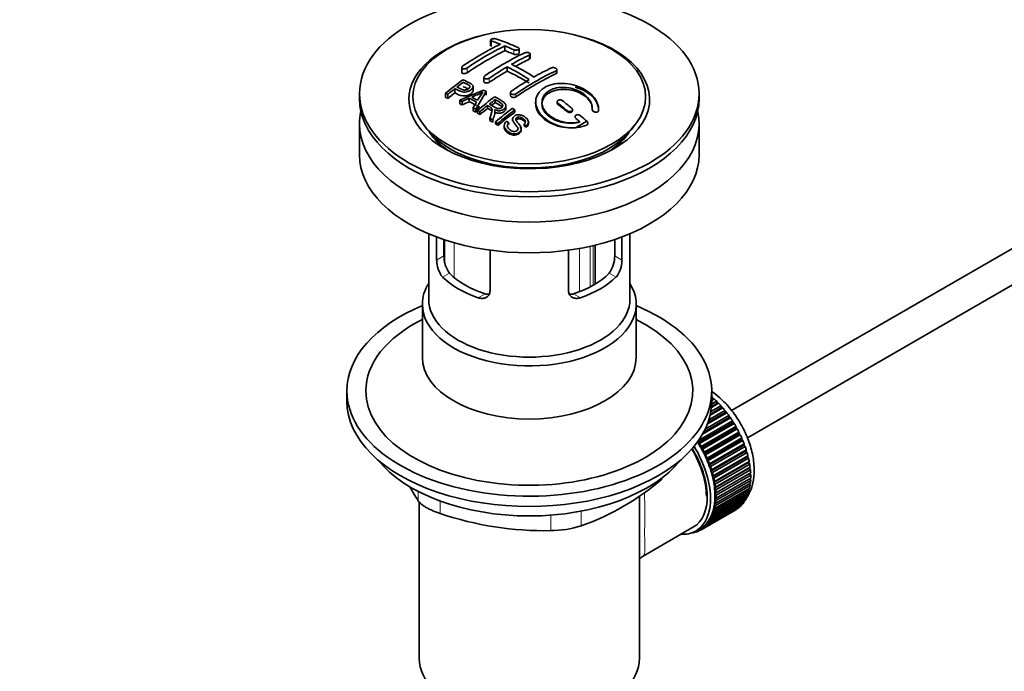
# Model space of a CAD drawing. Units: millimetres. Extents: x 0 to 2203, y 0 to 2671.
# Drawn here: x 313 to 470, y 256 to 359 of the extents above; entities that cross this region are included whole.
import ezdxf
from ezdxf import colors
from ezdxf.entities.mleader import LeaderData, LeaderLine
from ezdxf.math import Vec2, Vec3

# ---------------------------------------------------------------- set-up
doc = ezdxf.new("R2010")
doc.units = ezdxf.units.MM
doc.layers.add('DV7_Défaut', color=7, linetype='Continuous')
doc.layers.add('Défaut', color=7, linetype='Continuous')

# ---------------------------------------------------------------- blocks, each defined once
blk = doc.blocks.new('_DOT')
at = {"color": 0}
blk.add_line((0, 0), (-1, 0), dxfattribs=at)
at = {"color": 0, "const_width": 0.333}
blk.add_lwpolyline([(-0.1665, 0, 1), (0.1665, 0, 1)], format="xyb", close=True, dxfattribs=at)
blk = doc.blocks.new('SE6')
at = {"layer": 'DV7_Défaut', "color": 7, "linetype": 'Continuous', "lineweight": 35}
for p, q in [((388, 356.1), (388, 355.27)), ((390.26, 355.18), (390.26, 354.42)), ((392.53, 354.05), (392.53, 354.75)), ((394.3, 353.25), (394.3, 353.89)), ((523.87, 353.51), (426.32, 297.18)), ((383.4, 351.74), (383.4, 350.97)), ((390.62, 351.86), (390.62, 351.18)), ((398.54, 350.94), (398.54, 351.4)), ((386.94, 350.18), (386.94, 349.52)), ((428.82, 292.86), (526.37, 349.18)), ((367.15, 347.58), (367.15, 346.76)), ((380.84, 347.64), (380.84, 346.97)), ((382.31, 348.38), (382.31, 347.71)), ((383.09, 346.55), (386.88, 348.15)), ((385.22, 348.11), (385.22, 348.73)), ((387.27, 347.93), (385.65, 345.12)), ((387.27, 347.93), (387.27, 347.36)), ((391.18, 347.77), (391.18, 347.28)), ((421.15, 346.76), (421.15, 347.58)), ((381.2, 347.47), (381.2, 346.82)), ((383.09, 346.55), (383.09, 345.97)), ((384.6, 346.87), (383.47, 346.35)), ((383.47, 346.35), (383.47, 345.79)), ((384.6, 346.87), (384.6, 346.3)), ((385.24, 345.37), (385.75, 346.23)), ((388.74, 346.65), (388.74, 346.17)), ((395.16, 346.28), (395.16, 345.96)), ((398.6, 346.3), (398.6, 346.05)), ((385.24, 345.37), (385.24, 344.88)), ((385.65, 345.12), (385.65, 344.65)), ((385.94, 344.94), (385.94, 344.48)), ((386.3, 344.72), (386.3, 344.28)), ((387.52, 345.71), (387.52, 345.24)), ((388.69, 344.33), (388.69, 344.73)), ((390.44, 345.27), (390.44, 345.67)), ((391.85, 344.99), (391.85, 344.65)), ((401.02, 344.89), (401.02, 345.03)), ((404.16, 345.1), (404.16, 345.04)), ((405.16, 345.05), (405.16, 345.08)), ((405.16, 344.89), (405.16, 344.87)), ((387.9, 343.69), (387.9, 343.32)), ((388.35, 343.38), (388.35, 343.03)), ((388.76, 343.1), (388.76, 342.77)), ((390.52, 343.19), (390.89, 342.96)), ((390.89, 342.96), (390.89, 342.68)), ((391.5, 343.53), (391.5, 343.24)), ((394.01, 342.82), (394.01, 343.03)), ((401.43, 343.95), (401.43, 343.87)), ((367.15, 342.76), (367.15, 337.86)), ((377.26, 342.73), (377.95, 341.85)), ((389.12, 342.84), (389.12, 342.53)), ((390.15, 342.48), (390.15, 342.21)), ((392.87, 341.79), (392.87, 341.98)), ((393.32, 342.69), (393.32, 342.48)), ((393.69, 342.44), (393.32, 342.69)), ((393.69, 342.44), (393.69, 342.25)), ((410.36, 341.85), (411.04, 342.73)), ((421.15, 337.86), (421.15, 342.76)), ((378.15, 325.31), (378.15, 314.92)), ((379.42, 321.11), (379.42, 324.8)), ((380.58, 324.39), (380.58, 321.78)), ((407.73, 321.78), (407.73, 324.39)), ((408.88, 324.8), (408.88, 321.11)), ((410.15, 314.92), (410.15, 325.31)), ((387.91, 322.7), (387.91, 316.21)), ((400.4, 316.21), (400.4, 322.7)), ((404.61, 317.29), (404.61, 323.49)), ((377.15, 314.1), (377.15, 305.65)), ((411.15, 305.65), (411.15, 314.1)), ((365.15, 300.31), (365.15, 298.67)), ((423.15, 298.67), (423.15, 300.31)), ((423.15, 299.26), (423.24, 299.31)), ((423.24, 299.31), (423.35, 299)), ((424.91, 297.62), (422.9, 296.46)), ((424.69, 297.65), (422.94, 296.64)), ((423.01, 297.03), (424.62, 297.95)), ((424.25, 298.35), (423.1, 297.69)), ((424.03, 298.35), (423.12, 297.82)), ((423.14, 298.2), (423.94, 298.66)), ((423.56, 299.02), (423.15, 298.79)), ((423.35, 299), (423.15, 298.88)), ((423.35, 299), (423.56, 299.02)), ((423.94, 298.66), (424.03, 298.35)), ((424.03, 298.35), (424.25, 298.35)), ((424.62, 297.95), (424.69, 297.65)), ((424.69, 297.65), (424.91, 297.62)), ((426.15, 296.01), (421.71, 293.45)), ((425.91, 296.1), (421.88, 293.77)), ((422.1, 294.21), (425.88, 296.39)), ((425.55, 296.84), (422.47, 295.06)), ((425.32, 296.89), (422.56, 295.3)), ((422.7, 295.71), (425.26, 297.19)), ((425.26, 297.19), (425.32, 296.89)), ((425.32, 296.89), (425.55, 296.84)), ((425.88, 296.39), (425.91, 296.1)), ((425.91, 296.1), (426.15, 296.01)), ((426.47, 295.26), (420.95, 292.08)), ((421.06, 292.42), (426.46, 295.54)), ((426.71, 295.15), (421.19, 291.97)), ((426.98, 294.39), (421.47, 291.21)), ((421.48, 291.48), (427, 294.66)), ((426.46, 295.54), (426.47, 295.26)), ((426.47, 295.26), (426.71, 295.15)), ((427, 294.66), (426.98, 294.39)), ((426.98, 294.39), (427.22, 294.26)), ((427.22, 294.26), (421.71, 291.07)), ((427.45, 293.5), (421.94, 290.32)), ((421.97, 290.57), (427.49, 293.75)), ((427.69, 293.34), (422.18, 290.16)), ((422.41, 289.64), (427.93, 292.83)), ((427.49, 293.75), (427.45, 293.5)), ((427.45, 293.5), (427.69, 293.34)), ((427.93, 292.83), (427.87, 292.59)), ((420.95, 292.08), (420.95, 292.27)), ((421.19, 291.97), (420.95, 292.08)), ((421.47, 291.21), (421.48, 291.48)), ((421.71, 291.07), (421.47, 291.21)), ((427.87, 292.59), (422.36, 289.41)), ((428.11, 292.41), (422.6, 289.22)), ((428.24, 291.67), (422.72, 288.49)), ((422.8, 288.71), (428.32, 291.89)), ((428.47, 291.47), (422.96, 288.28)), ((427.87, 292.59), (428.11, 292.41)), ((428.32, 291.89), (428.24, 291.67)), ((428.24, 291.67), (428.47, 291.47)), ((421.94, 290.32), (421.97, 290.57)), ((422.18, 290.16), (421.94, 290.32)), ((422.36, 289.41), (422.41, 289.64)), ((428.55, 290.75), (423.03, 287.57)), ((423.13, 287.76), (428.65, 290.95)), ((428.78, 290.53), (423.26, 287.34)), ((428.8, 289.84), (423.29, 286.65)), ((423.4, 286.83), (428.92, 290.01)), ((428.65, 290.95), (428.55, 290.75)), ((428.55, 290.75), (428.78, 290.53)), ((428.92, 290.01), (428.8, 289.84)), ((428.8, 289.84), (429.02, 289.59)), ((422.6, 289.22), (422.36, 289.41)), ((422.72, 288.49), (422.8, 288.71)), ((422.96, 288.28), (422.72, 288.49)), ((428.99, 288.93), (423.48, 285.75)), ((429.02, 289.59), (423.5, 286.41)), ((423.61, 285.9), (429.12, 289.08)), ((429.2, 288.67), (423.68, 285.49)), ((423.75, 284.99), (429.27, 288.17)), ((429.12, 289.08), (428.99, 288.93)), ((428.99, 288.93), (429.2, 288.67)), ((429.27, 288.17), (429.12, 288.05)), ((423.03, 287.57), (423.13, 287.76)), ((423.26, 287.34), (423.03, 287.57)), ((423.29, 286.65), (423.4, 286.83)), ((423.5, 286.41), (423.29, 286.65)), ((429.12, 288.05), (423.6, 284.86)), ((429.18, 287.19), (423.67, 284)), ((429.31, 287.77), (423.8, 284.59)), ((423.83, 284.11), (429.35, 287.29)), ((429.36, 286.9), (423.85, 283.72)), ((429.12, 288.05), (429.31, 287.77)), ((429.35, 287.29), (429.18, 287.19)), ((429.18, 287.19), (429.36, 286.9)), ((423.48, 285.75), (423.61, 285.9)), ((423.68, 285.49), (423.48, 285.75)), ((423.6, 284.86), (423.75, 284.99)), ((429.27, 285.28), (423.75, 282.09)), ((423.8, 282.44), (429.31, 285.63)), ((429.35, 286.07), (423.83, 282.89)), ((423.85, 283.25), (429.36, 286.44)), ((429.14, 285.53), (429.27, 285.28)), ((429.2, 286.34), (429.35, 286.07)), ((411.65, 257.77), (411.65, 283.68)), ((423.26, 280.31), (428.78, 283.5)), ((428.92, 283.85), (423.4, 280.66)), ((423.5, 280.97), (429.02, 284.15)), ((423.8, 284.59), (423.6, 284.86)), ((429.12, 284.54), (423.61, 281.35)), ((423.67, 284), (423.83, 284.11)), ((423.85, 283.72), (423.67, 284)), ((423.68, 281.68), (429.2, 284.86)), ((428.59, 283.39), (428.65, 283.22)), ((428.84, 284.05), (428.92, 283.85)), ((429.03, 284.76), (429.12, 284.54)), ((376.65, 282.66), (376.65, 257.77)), ((422.18, 278.75), (427.69, 281.93)), ((427.93, 282.17), (422.41, 278.99)), ((422.6, 279.2), (428.11, 282.38)), ((428.32, 282.66), (422.8, 279.48)), ((422.96, 279.72), (428.47, 282.9)), ((428.65, 283.22), (423.13, 280.04)), ((423.6, 282.4), (423.8, 282.44)), ((423.75, 282.09), (423.6, 282.4)), ((423.67, 283.18), (423.85, 283.25)), ((423.83, 282.89), (423.67, 283.18)), ((427.48, 281.81), (427.49, 281.75)), ((427.91, 282.27), (427.93, 282.17)), ((428.28, 282.8), (428.32, 282.66)), ((427, 281.41), (421.48, 278.23)), ((421.71, 278.37), (427.22, 281.56)), ((427.49, 281.75), (421.97, 278.57)), ((423.13, 280.04), (423.03, 280.35)), ((423.03, 280.35), (423.26, 280.31)), ((423.4, 280.66), (423.29, 280.97)), ((423.29, 280.97), (423.5, 280.97)), ((423.48, 281.66), (423.68, 281.68)), ((423.61, 281.35), (423.48, 281.66)), ((427, 281.42), (427, 281.41)), ((412.23, 274.04), (420.26, 278.68)), ((421.97, 278.57), (421.94, 278.86)), ((421.94, 278.86), (422.18, 278.75)), ((422.41, 278.99), (422.36, 279.29)), ((422.36, 279.29), (422.6, 279.2)), ((422.8, 279.48), (422.72, 279.78)), ((422.72, 279.78), (422.96, 279.72)), ((420.02, 277.74), (420.03, 277.73)), ((420.57, 277.91), (420.37, 277.79)), ((420.37, 277.79), (420.38, 277.89)), ((420.51, 277.96), (420.63, 277.86)), ((420.64, 278.03), (421.34, 278.44)), ((420.95, 277.97), (420.95, 278.21)), ((421.16, 278.1), (420.95, 277.97)), ((420.98, 278.22), (421.19, 278.08)), ((421.48, 278.23), (421.47, 278.51)), ((421.47, 278.51), (421.71, 278.37))]:
    blk.add_line(p, q, dxfattribs=at)
at = {"layer": 'DV7_Défaut', "color": 7, "linetype": 'Continuous', "lineweight": 18}
for p, q in [((388.14, 355.96), (388.14, 355.14)), ((391.68, 354.57), (391.68, 353.86)), ((394.15, 353.72), (394.15, 353.08)), ((384.25, 351.67), (384.25, 350.92)), ((398.4, 351.22), (398.4, 350.76)), ((387.79, 350.05), (387.79, 349.4)), ((392.03, 347.55), (392.03, 347.09)), ((398.75, 346.04), (398.75, 345.81)), ((400.16, 344.88), (400.16, 344.73)), ((401.58, 343.66), (401.58, 343.6)), ((380.72, 320.65), (380.72, 324.34)), ((382.18, 323.89), (382.18, 318.36)), ((402.14, 316.1), (402.14, 322.97)), ((403.82, 323.31), (403.82, 316.84)), ((404.28, 317.09), (404.28, 323.41)), ((379.42, 321.11), (380.58, 321.78)), ((408.88, 321.11), (407.73, 321.78)), ((380.37, 318.39), (381.47, 319.03)), ((407.94, 318.39), (406.84, 319.03)), ((386.03, 315.13), (387.13, 315.76)), ((402.28, 315.13), (401.18, 315.76)), ((415.26, 286.27), (415.26, 286.48)), ((376.46, 282.85), (376.46, 284.34)), ((380, 282.8), (380, 280.81)), ((397.57, 278.09), (397.57, 280.56)), ((402.4, 281.19), (402.4, 278.84))]:
    blk.add_line(p, q, dxfattribs=at)
at = {"layer": 'DV7_Défaut', "color": 7, "linetype": 'Continuous', "lineweight": 35}
for centre, radius, start, end in [((410.45, 312.7), 47.59, 116.0468, 124.4297), ((376.07, 320.14), 37.8, 69.0986, 71.3762), ((376.31, 319.21), 39.15, 65.7571, 71.3192), ((411.03, 312.65), 47.32, 116.0238, 124.4547), ((412.48, 313.75), 44.6, 115.2659, 124.7166), ((374.93, 317.22), 40.94, 65.8458, 67.9973), ((412.29, 314.99), 42.77, 115.0954, 119.3574), ((375.06, 320.01), 36.13, 56.7608, 63.2392), ((416.28, 308.64), 50.26, 120.6963, 124.5246), ((374.38, 319.65), 36.07, 56.7554, 63.2446), ((417.43, 310.9), 44.59, 115.265, 124.7176), ((415.83, 312.95), 42.77, 115.0953, 119.3574), ((422.02, 298.11), 64.41, 126.6441, 129.7407), ((421.68, 298.88), 63.24, 127.0023, 128.1217), ((419.81, 306.59), 50.27, 120.6965, 124.5245), ((364.25, 310.39), 40.77, 65.4275, 65.9842), ((423.74, 296.27), 66.57, 128.4841, 129.7185), ((377.71, 366.12), 20.41, 290.9208, 296.3609), ((401.47, 337.38), 18.03, 144.5781, 149.4966), ((364.88, 308.29), 45.53, 60.5419, 61.1023), ((362.62, 307.07), 44.47, 62.0414, 62.5984), ((362.59, 306.15), 46.29, 59.9788, 61.6076), ((362.92, 306.45), 46.21, 60.1389, 61.4639), ((428.1, 294.24), 65.95, 126.7164, 129.7423), ((427.58, 295.17), 64.49, 127.0339, 128.0448), ((356.36, 292.8), 68.05, 49.9392, 51.4776), ((357.03, 293.17), 68.11, 49.9389, 51.4761), ((360.61, 303.47), 48.6, 58.9797, 59.5455), ((359.85, 302.22), 50.06, 58.0981, 58.5836), ((429.41, 292.84), 67.46, 128.394, 129.724), ((430.01, 293.48), 64.53, 126.6494, 129.7403), ((430.25, 293.38), 64.33, 126.6408, 129.7411), ((358.47, 298.27), 57.42, 54.4576, 54.9004), ((357.29, 298.29), 54.75, 55.4426, 56.0151), ((356.15, 296.64), 56.75, 54.4866, 54.9345), ((336.02, 459.13), 134.04, 299.2271, 300.1149), ((353.14, 289.04), 73, 47.7838, 48.4346), ((353.55, 289.12), 73.46, 47.3389, 48.4334), ((383.71, 321.08), 4.28, 179.5869, 218.8539), ((384.95, 321.68), 4.37, 178.6834, 217.2956), ((403.27, 321.71), 4.46, 323.0973, 0.9237), ((404.66, 321.06), 4.23, 320.8582, 0.7011), ((416.6, 307.64), 47.17, 208.5739, 211.7027), ((388.43, 317.87), 41.45, 289.6821, 310.3179), ((396.61, 330.07), 51.99, 251.3624, 271.0497), ((397.49, 294.54), 16.44, 270.2484, 287.3395)]:
    blk.add_arc(centre, radius, start, end, dxfattribs=at)
for centre, major_axis in [((394.15, 347.58), (-27, 0)), ((394.15, 347.09), (18.5, 0))]:
    blk.add_ellipse(centre, major_axis=major_axis, ratio=0.57735, dxfattribs=at)
for centre, major_axis, ratio, start_param, end_param in [((394.15, 346.69), (-19.14, 0), 0.57735, 5.093597, 6.283185), ((394.15, 346.69), (-19.14, 0), 0.57735, 0, 4.331181), ((387.44, 308.62), (27.12, 46.97), 0.57735, 0.711578, 0.868466), ((396.98, 306.38), (-27.46, 47.56), 0.57735, -0.648396, -0.61153), ((390.97, 306.58), (27.44, 47.52), 0.57735, 0.703304, 0.759969), ((390.97, 306.58), (27.44, 47.52), 0.57735, 0.79451, 0.867492), ((393.8, 304.54), (-27.53, 47.68), 0.57735, -0.79448, -0.703576), ((395.21, 304.13), (27.52, 47.67), 0.57735, 0.703549, 0.867247), ((389.03, 307.7), (27.29, 47.27), 0.57735, 0.960277, 0.98964), ((394.15, 346.76), (-27, 0), 0.57735, 0, 3.141593), ((386.32, 300.23), (-26.97, 46.71), 0.57735, -0.650657, -0.641096), ((394.14, 304.76), (42.76, 34.69), 0.739398, 1.223012, 1.24611), ((387.15, 300.7), (-27.08, 46.91), 0.57735, -0.748743, -0.718712), ((394.13, 304.76), (27.53, 47.68), 0.57735, 0.92445, 0.939137), ((394.15, 342.76), (-27, 0), 0.57735, 6.154504, 6.283185), ((394.15, 342.76), (-27, 0), 0.57735, 0, 3.270274), ((386.32, 300.23), (-26.97, 46.71), 0.57735, -0.710552, -0.700481), ((386.32, 300.23), (-26.97, 46.71), 0.57735, -0.767714, -0.756894), ((389.47, 305.88), (12.89, 53.29), 0.31556, 0.8095, 0.835358), ((386.32, 300.23), (-26.97, 46.71), 0.57735, -0.784835, -0.775367), ((394.13, 304.76), (27.53, 47.68), 0.57735, 0.956058, 0.98784), ((396.95, 303.13), (27.46, 47.56), 0.57735, 0.916918, 0.98837), ((393.45, 304.34), (-27.53, 47.68), 0.57735, -0.958831, -0.922058), ((386.32, 300.23), (-26.97, 46.71), 0.57735, -0.838528, -0.826661), ((393.45, 304.34), (-27.53, 47.68), 0.57735, -1.012086, -0.995842), ((394.15, 346.03), (17.75, 0), 0.57735, 3.562127, 5.862651), ((394.15, 344.93), (16.99, 0), 0.57735, 3.50238, 3.846932), ((386.32, 300.23), (-26.97, 46.71), 0.57735, -0.858725, -0.849208), ((388.38, 300.88), (-30.23, 45.16), 0.618311, -0.954413, -0.945255), ((394.15, 344.93), (16.99, 0), 0.57735, 5.577846, 5.922398), ((394.15, 337.86), (-27, 0), 0.57735, 0, 3.141593), ((394.15, 323.09), (-16, 0), 0.57735, 0.532718, 1.038078), ((394.15, 323.09), (-14.5, 0), 0.57735, 0.505912, 1.064885), ((394.15, 323.09), (14.5, 0), 0.57735, 5.218301, 5.777274), ((394.15, 323.09), (16, 0), 0.57735, 5.245107, 5.750467), ((394.15, 314.1), (-17, 0), 0.57735, 5.938484, 6.283185), ((394.15, 314.1), (-17, 0), 0.57735, 0, 3.486294), ((394.15, 314.92), (-16, 0), 0.57735, 0, 3.141593), ((394.15, 300.31), (-29, 0), 0.57735, 5.338758, 6.283185), ((394.15, 300.31), (-29, 0), 0.57735, 0, 4.08602), ((394.15, 300.31), (-26, 0), 0.57735, 5.425046, 6.283185), ((394.15, 300.31), (-26, 0), 0.57735, 0, 3.999732), ((394.15, 305.65), (17, 0), 0.57735, 3.141593, 6.283185), ((394.15, 298.67), (-29, 0), 0.57735, 0, 3.141593), ((421.24, 291.36), (-5.75, 9.96), 0.57735, -1.124288, -1.074827), ((421.24, 291.36), (-5.75, 9.96), 0.57735, -1.214048, -1.164587), ((421.24, 291.36), (-5.75, 9.96), 0.57735, -1.303808, -1.254346), ((421.24, 291.36), (-5.75, 9.96), 0.57735, -1.393567, -1.344106), ((421.24, 291.36), (-5.75, 9.96), 0.57735, -1.483327, -1.433866), ((421.24, 291.36), (-5.75, 9.96), 0.57735, 4.710098, 4.75956), ((421.24, 291.36), (5.75, -9.96), 0.57735, 1.478746, 1.528207), ((421.24, 291.36), (5.75, -9.96), 0.57735, 1.388986, 1.438447), ((415.01, 287.77), (5.62, -9.74), 0.57735, 0, 1.620064), ((415.72, 288.18), (-5.63, 9.74), 0.57735, 4.689949, 4.779709), ((415.72, 288.18), (-5.75, 9.96), 0.57735, 4.710098, 4.75956), ((415.72, 288.18), (5.63, -9.74), 0.57735, 1.458597, 1.548356), ((421.24, 291.36), (5.75, -9.96), 0.57735, 1.299226, 1.348688), ((421.24, 291.36), (5.75, -9.96), 0.57735, 1.209466, 1.258928), ((415.01, 287.77), (5.16, -8.93), 0.57735, 0.785398, 1.606081), ((415.01, 287.77), (5.25, -9.09), 0.57735, 0, 1.608881), ((415.72, 288.18), (5.75, -9.96), 0.57735, 1.478746, 1.528207), ((415.72, 288.18), (5.62, -9.74), 0.57735, 1.368837, 1.458597), ((415.72, 288.18), (5.75, -9.96), 0.57735, 1.388986, 1.438447), ((421.24, 291.36), (5.75, -9.96), 0.57735, 1.119707, 1.169168), ((394.15, 295.73), (26.5, 0), 0.57735, 3.572999, 5.851778), ((415.72, 288.18), (5.62, -9.74), 0.57735, 1.279077, 1.368837), ((415.72, 288.18), (5.75, -9.96), 0.57735, 1.299226, 1.348688), ((415.72, 288.18), (5.62, -9.74), 0.57735, 1.189317, 1.279077), ((415.72, 288.18), (5.75, -9.96), 0.57735, 1.209466, 1.258928), ((421.24, 291.36), (5.75, -9.96), 0.57735, 1.029947, 1.079408), ((421.24, 291.36), (5.75, -9.96), 0.57735, 0.940187, 0.989648), ((415.72, 288.18), (5.63, -9.74), 0.57735, 1.099557, 1.189317), ((415.72, 288.18), (5.75, -9.96), 0.57735, 1.119707, 1.169168), ((415.72, 288.18), (5.63, -9.74), 0.57735, 1.009798, 1.099557), ((421.24, 291.36), (5.75, -9.96), 0.57735, 0.850427, 0.899889), ((421.24, 291.36), (5.75, -9.96), 0.57735, 0.760668, 0.810129), ((415.72, 288.18), (5.63, -9.74), 0.57735, 0.920038, 1.009798), ((415.72, 288.18), (5.75, -9.96), 0.57735, 1.029947, 1.079408), ((415.72, 288.18), (5.75, -9.96), 0.57735, 0.940187, 0.989648), ((421.24, 291.36), (5.75, -9.96), 0.57735, 0.581148, 0.630609), ((421.24, 291.36), (5.75, -9.96), 0.57735, 0.670908, 0.720369), ((415.72, 288.18), (5.62, -9.74), 0.57735, 0.830278, 0.920038), ((415.72, 288.18), (5.62, -9.74), 0.57735, 0.740518, 0.830278), ((415.72, 288.18), (5.75, -9.96), 0.57735, 0.850427, 0.899889), ((415.72, 288.18), (5.75, -9.96), 0.57735, 0.760668, 0.810129), ((421.24, 291.36), (5.75, -9.96), 0.57735, 0.401628, 0.45109), ((421.24, 291.36), (5.75, -9.96), 0.57735, 0.491388, 0.540849), ((415.72, 288.18), (5.63, -9.74), 0.57735, 0.560999, 0.650758), ((415.72, 288.18), (5.62, -9.74), 0.57735, 0.650758, 0.740518), ((415.72, 288.18), (5.75, -9.96), 0.57735, 0.581148, 0.630609), ((415.72, 288.18), (5.75, -9.96), 0.57735, 0.670908, 0.720369), ((421.24, 291.36), (5.75, -9.96), 0.57735, 0.132349, 0.18181), ((421.24, 291.36), (5.75, -9.96), 0.57735, 0.222109, 0.27157), ((421.24, 291.36), (5.75, -9.96), 0.57735, 0.311869, 0.36133), ((415.72, 288.18), (5.62, -9.74), 0.57735, 0.291719, 0.381479), ((415.72, 288.18), (5.62, -9.74), 0.57735, 0.381479, 0.471239), ((415.72, 288.18), (5.75, -9.96), 0.57735, 0.401628, 0.45109), ((415.72, 288.18), (5.62, -9.74), 0.57735, 0.471239, 0.560999), ((415.72, 288.18), (5.75, -9.96), 0.57735, 0.491388, 0.540849), ((421.24, 291.36), (5.75, -9.96), 0.57735, 0.042589, 0.09205), ((415.72, 288.18), (5.63, -9.74), 0.57735, 0.02244, 0.1122), ((415.72, 288.18), (5.62, -9.74), 0.57735, 0.1122, 0.20196), ((415.72, 288.18), (5.75, -9.96), 0.57735, 0.132349, 0.18181), ((415.72, 288.18), (5.62, -9.74), 0.57735, 0.20196, 0.291719), ((415.72, 288.18), (5.75, -9.96), 0.57735, 0.222109, 0.27157), ((415.72, 288.18), (5.75, -9.96), 0.57735, 0.311869, 0.36133), ((415.01, 287.77), (5.62, -9.74), 0.57735, 5.915977, 6.283185), ((415.72, 288.18), (5.75, -9.96), 0.57735, -0.22669, -0.177229), ((415.72, 288.18), (5.75, -9.96), 0.57735, -0.13693, -0.087469), ((415.72, 288.18), (-5.75, 9.96), 0.57735, 3.094422, 3.143883), ((415.72, 288.18), (-5.63, 9.74), 0.57735, 3.141593, 3.164033), ((415.72, 288.18), (5.75, -9.96), 0.57735, 0.042589, 0.09205), ((394.15, 257.77), (-17.5, 0), 0.57735, 0, 3.141593)]:
    blk.add_ellipse(centre, major_axis=major_axis, ratio=ratio, start_param=start_param, end_param=end_param, dxfattribs=at)
at = {"layer": 'DV7_Défaut', "color": 7, "linetype": 'Continuous', "lineweight": 18}
for start_param, end_param in [(4.028203, 5.272582), (3.938075, 3.97227), (3.758625, 3.783987), (3.848215, 3.878615)]:
    blk.add_ellipse((421.38, 291.45), major_axis=(-5.63, 9.74), ratio=0.57735, start_param=start_param, end_param=end_param, dxfattribs=at)
at = {"layer": 'DV7_Défaut', "color": 7, "linetype": 'Continuous', "lineweight": 35}
for points, knots in [([(388.85, 356.3), (388.81, 356.31), (388.76, 356.32), (388.71, 356.33), (388.66, 356.33), (388.61, 356.34), (388.55, 356.34), (388.49, 356.33), (388.44, 356.33), (388.38, 356.32), (388.33, 356.31), (388.28, 356.3), (388.23, 356.28), (388.18, 356.27), (388.14, 356.25), (388.11, 356.23), (388.07, 356.21), (388.04, 356.19), (388.03, 356.17), (388.01, 356.15), (388, 356.12), (388, 356.1), (388, 356.08), (388, 356.05), (388.02, 356.03), (388.04, 356.01), (388.07, 355.99), (388.1, 355.98), (388.12, 355.97), (388.13, 355.97), (388.14, 355.96)], [0, 0, 0, 0, 0.108287, 0.108287, 0.108287, 0.216834, 0.216834, 0.216834, 0.323396, 0.323396, 0.323396, 0.427702, 0.427702, 0.427702, 0.531161, 0.531161, 0.531161, 0.635472, 0.635472, 0.635472, 0.741951, 0.741951, 0.741951, 0.85104, 0.85104, 0.85104, 0.962091, 0.962091, 0.962091, 1, 1, 1, 1]), ([(388.14, 355.14), (388.11, 355.16), (388.04, 355.18), (388, 355.23), (388, 355.26), (388, 355.27)], [0, 0, 0, 0, 0.389365, 0.828832, 1, 1, 1, 1]), ([(391.68, 354.57), (391.72, 354.56), (391.76, 354.54), (391.81, 354.53), (391.86, 354.52), (391.92, 354.51), (391.98, 354.51), (392.03, 354.51), (392.09, 354.51), (392.14, 354.52), (392.2, 354.52), (392.25, 354.54), (392.3, 354.55), (392.34, 354.56), (392.39, 354.58), (392.42, 354.6), (392.46, 354.62), (392.48, 354.64), (392.5, 354.67), (392.52, 354.69), (392.53, 354.72), (392.53, 354.75), (392.53, 354.77), (392.52, 354.8), (392.5, 354.82), (392.49, 354.85), (392.46, 354.87), (392.42, 354.89), (392.41, 354.9), (392.4, 354.9), (392.39, 354.91)], [0, 0, 0, 0, 0.1068, 0.1068, 0.1068, 0.213776, 0.213776, 0.213776, 0.320042, 0.320042, 0.320042, 0.425821, 0.425821, 0.425821, 0.531837, 0.531837, 0.531837, 0.638699, 0.638699, 0.638699, 0.746653, 0.746653, 0.746653, 0.855474, 0.855474, 0.855474, 0.964551, 0.964551, 0.964551, 1, 1, 1, 1]), ([(392.53, 354.04), (392.53, 354.03), (392.52, 353.99), (392.47, 353.92), (392.35, 353.86), (392.21, 353.82), (392.04, 353.8), (391.87, 353.81), (391.75, 353.83), (391.7, 353.85), (391.68, 353.86)], [0, 0, 0, 0, 0.085907, 0.231796, 0.37628, 0.518951, 0.660219, 0.801087, 0.942708, 1, 1, 1, 1]), ([(393.45, 354.08), (393.49, 354.1), (393.53, 354.11), (393.58, 354.12), (393.63, 354.13), (393.69, 354.14), (393.74, 354.14), (393.8, 354.14), (393.86, 354.14), (393.91, 354.13), (393.97, 354.13), (394.02, 354.12), (394.07, 354.1), (394.11, 354.08), (394.16, 354.07), (394.19, 354.04), (394.22, 354.02), (394.25, 354), (394.27, 353.97), (394.29, 353.95), (394.3, 353.92), (394.3, 353.89), (394.3, 353.86), (394.29, 353.84), (394.27, 353.81), (394.25, 353.78), (394.22, 353.76), (394.19, 353.74), (394.18, 353.73), (394.17, 353.73), (394.15, 353.72)], [0, 0, 0, 0, 0.107172, 0.107172, 0.107172, 0.214503, 0.214503, 0.214503, 0.321375, 0.321375, 0.321375, 0.427851, 0.427851, 0.427851, 0.534342, 0.534342, 0.534342, 0.641247, 0.641247, 0.641247, 0.748793, 0.748793, 0.748793, 0.856933, 0.856933, 0.856933, 0.965365, 0.965365, 0.965365, 1, 1, 1, 1]), ([(394.15, 353.08), (394.18, 353.09), (394.24, 353.12), (394.29, 353.18), (394.3, 353.23), (394.3, 353.24)], [0, 0, 0, 0, 0.2975546, 0.729332, 1, 1, 1, 1]), ([(383.55, 351.95), (383.51, 351.93), (383.47, 351.9), (383.45, 351.87), (383.43, 351.84), (383.41, 351.8), (383.4, 351.77), (383.4, 351.74), (383.4, 351.71), (383.41, 351.69), (383.42, 351.66), (383.44, 351.63), (383.47, 351.61), (383.5, 351.59), (383.54, 351.57), (383.58, 351.56), (383.62, 351.55), (383.67, 351.54), (383.73, 351.54), (383.78, 351.53), (383.84, 351.54), (383.89, 351.54), (383.95, 351.55), (384.01, 351.56), (384.06, 351.58), (384.12, 351.6), (384.17, 351.62), (384.21, 351.65), (384.23, 351.66), (384.24, 351.66), (384.25, 351.67)], [0, 0, 0, 0, 0.105081, 0.105081, 0.105081, 0.210323, 0.210323, 0.210323, 0.315132, 0.315132, 0.315132, 0.420406, 0.420406, 0.420406, 0.527062, 0.527062, 0.527062, 0.635446, 0.635446, 0.635446, 0.745175, 0.745175, 0.745175, 0.855256, 0.855256, 0.855256, 0.9645, 0.9645, 0.9645, 1, 1, 1, 1]), ([(384.25, 350.92), (384.25, 350.91), (384.2, 350.88), (384.1, 350.83), (383.93, 350.79), (383.76, 350.77), (383.61, 350.78), (383.48, 350.83), (383.41, 350.89), (383.4, 350.94), (383.4, 350.97)], [0, 0, 0, 0, 0.023177, 0.162619, 0.304272, 0.448703, 0.595314, 0.742508, 0.888359, 1, 1, 1, 1]), ([(397.69, 351.68), (397.73, 351.7), (397.78, 351.71), (397.83, 351.72), (397.88, 351.73), (397.93, 351.73), (397.99, 351.73), (398.04, 351.73), (398.1, 351.72), (398.16, 351.71), (398.21, 351.7), (398.27, 351.68), (398.31, 351.66), (398.36, 351.64), (398.4, 351.61), (398.44, 351.59), (398.47, 351.56), (398.5, 351.53), (398.52, 351.5), (398.53, 351.46), (398.54, 351.43), (398.54, 351.4), (398.54, 351.37), (398.53, 351.34), (398.51, 351.31), (398.49, 351.28), (398.47, 351.26), (398.43, 351.24), (398.42, 351.23), (398.41, 351.23), (398.4, 351.22)], [0, 0, 0, 0, 0.108078, 0.108078, 0.108078, 0.216265, 0.216265, 0.216265, 0.324682, 0.324682, 0.324682, 0.432987, 0.432987, 0.432987, 0.540792, 0.540792, 0.540792, 0.647933, 0.647933, 0.647933, 0.754537, 0.754537, 0.754537, 0.860961, 0.860961, 0.860961, 0.96763, 0.96763, 0.96763, 1, 1, 1, 1]), ([(398.4, 350.76), (398.41, 350.77), (398.46, 350.79), (398.52, 350.85), (398.54, 350.91), (398.54, 350.94), (398.54, 350.94)], [0, 0, 0, 0, 0.137741, 0.568909, 0.999199, 1, 1, 1, 1]), ([(383.58, 349.79), (383.97, 349.61), (384.38, 349.44), (384.96, 349.13), (385.14, 349.01), (385.26, 348.68), (385.18, 348.49), (384.85, 348.15), (384.62, 348.01), (384.09, 347.83), (383.8, 347.81), (383.31, 347.91), (383.11, 348.01), (382.71, 348.2), (382.51, 348.29), (382.31, 348.38)], [0, 0, 0, 0, 0.25, 0.25, 0.375, 0.375, 0.5, 0.5, 0.625, 0.625, 0.75, 0.75, 0.875, 0.875, 1, 1, 1, 1]), ([(382.64, 348.63), (382.89, 348.52), (383.14, 348.39), (383.4, 348.28), (383.49, 348.23), (383.6, 348.2), (383.71, 348.17), (383.77, 348.16), (383.84, 348.16), (383.91, 348.16), (383.98, 348.16), (384.05, 348.17), (384.12, 348.19), (384.18, 348.2), (384.24, 348.23), (384.3, 348.25), (384.38, 348.29), (384.45, 348.34), (384.52, 348.4), (384.57, 348.44), (384.62, 348.49), (384.65, 348.54), (384.68, 348.59), (384.7, 348.65), (384.7, 348.7), (384.71, 348.75), (384.69, 348.79), (384.67, 348.83), (384.65, 348.86), (384.61, 348.89), (384.58, 348.92), (384.41, 349.03), (384.2, 349.12), (384, 349.21), (383.87, 349.27), (383.74, 349.33), (383.62, 349.39)], [0, 0, 0, 0, 0.231109, 0.231109, 0.231109, 0.315599, 0.315599, 0.315599, 0.361452, 0.361452, 0.361452, 0.407997, 0.407997, 0.407997, 0.449279, 0.449279, 0.449279, 0.510802, 0.510802, 0.510802, 0.56375, 0.56375, 0.56375, 0.617294, 0.617294, 0.617294, 0.663481, 0.663481, 0.663481, 0.70395, 0.70395, 0.70395, 0.882069, 0.882069, 0.882069, 1, 1, 1, 1]), ([(387.79, 350.05), (387.75, 350.02), (387.7, 350), (387.65, 349.98), (387.6, 349.96), (387.55, 349.94), (387.49, 349.93), (387.43, 349.93), (387.38, 349.92), (387.32, 349.93), (387.27, 349.93), (387.21, 349.94), (387.17, 349.95), (387.12, 349.96), (387.08, 349.98), (387.04, 350.01), (387.01, 350.03), (386.98, 350.06), (386.96, 350.09), (386.94, 350.12), (386.93, 350.15), (386.94, 350.18), (386.94, 350.22), (386.95, 350.25), (386.97, 350.28), (386.98, 350.32), (387.01, 350.35), (387.05, 350.38), (387.06, 350.39), (387.07, 350.4), (387.08, 350.4)], [0, 0, 0, 0, 0.108073, 0.108073, 0.108073, 0.216254, 0.216254, 0.216254, 0.324666, 0.324666, 0.324666, 0.432968, 0.432968, 0.432968, 0.540774, 0.540774, 0.540774, 0.64792, 0.64792, 0.64792, 0.75453, 0.75453, 0.75453, 0.860958, 0.860958, 0.860958, 0.967629, 0.967629, 0.967629, 1, 1, 1, 1]), ([(386.94, 349.52), (386.94, 349.5), (386.94, 349.45), (386.99, 349.38), (387.1, 349.32), (387.25, 349.28), (387.41, 349.28), (387.58, 349.3), (387.71, 349.35), (387.77, 349.39), (387.79, 349.4)], [0, 0, 0, 0, 0.077073, 0.218637, 0.360661, 0.503628, 0.647619, 0.792269, 0.936915, 1, 1, 1, 1]), ([(405.16, 344.89), (405.22, 345.68), (404.88, 346.51), (403.57, 347.95), (402.61, 348.53), (400.43, 349.23), (399.23, 349.32), (397.13, 348.94), (396.24, 348.48), (395.19, 347.17), (395.04, 346.36), (395.51, 344.75), (396.11, 343.98), (397.86, 342.77), (398.96, 342.35), (401.25, 342.06), (402.38, 342.19), (403.28, 342.58)], [0, 0, 0, 0, 0.125, 0.125, 0.25, 0.25, 0.375, 0.375, 0.5, 0.5, 0.625, 0.625, 0.75, 0.75, 0.875, 0.875, 1, 1, 1, 1]), ([(382.31, 347.71), (382.71, 347.48), (383.17, 347.25), (383.96, 347.2), (384.32, 347.29), (384.66, 347.43), (384.95, 347.62), (385.16, 347.85), (385.22, 348.01), (385.22, 348.09)], [0, 0, 0, 0, 0.441041, 0.530512, 0.620362, 0.709099, 0.809241, 0.907481, 1, 1, 1, 1]), ([(383.62, 348.7), (383.89, 348.59), (384.13, 348.48), (384.41, 348.36), (384.44, 348.35)], [0, 0, 0, 0, 0.886811, 1, 1, 1, 1]), ([(392.03, 347.55), (391.99, 347.52), (391.95, 347.5), (391.9, 347.48), (391.84, 347.46), (391.79, 347.45), (391.73, 347.45), (391.68, 347.44), (391.62, 347.44), (391.57, 347.45), (391.51, 347.46), (391.46, 347.47), (391.41, 347.49), (391.37, 347.51), (391.32, 347.53), (391.29, 347.56), (391.25, 347.59), (391.23, 347.62), (391.21, 347.66), (391.19, 347.69), (391.18, 347.73), (391.18, 347.77), (391.18, 347.8), (391.19, 347.84), (391.21, 347.88), (391.22, 347.91), (391.25, 347.95), (391.29, 347.98), (391.3, 347.99), (391.31, 348), (391.32, 348.01)], [0, 0, 0, 0, 0.10717, 0.10717, 0.10717, 0.214497, 0.214497, 0.214497, 0.321369, 0.321369, 0.321369, 0.427848, 0.427848, 0.427848, 0.534344, 0.534344, 0.534344, 0.641255, 0.641255, 0.641255, 0.748804, 0.748804, 0.748804, 0.856943, 0.856943, 0.856943, 0.96537, 0.96537, 0.96537, 1, 1, 1, 1]), ([(402.19, 343.11), (401.42, 342.88), (400.51, 342.87), (398.75, 343.25), (397.94, 343.63), (396.7, 344.65), (396.3, 345.27), (396.09, 346.53), (396.28, 347.14), (397.21, 348.1), (397.94, 348.43), (399.61, 348.66), (400.54, 348.56), (402.22, 347.98), (402.96, 347.51), (403.95, 346.38), (404.21, 345.73), (404.16, 345.12)], [0, 0, 0, 0, 0.125, 0.125, 0.25, 0.25, 0.375, 0.375, 0.5, 0.5, 0.625, 0.625, 0.75, 0.75, 0.875, 0.875, 1, 1, 1, 1]), ([(404.16, 345.06), (404.15, 345.33), (404.13, 345.83), (403.63, 346.69), (402.73, 347.46), (401.52, 348.02), (400.16, 348.3), (398.96, 348.26), (397.9, 348.02), (397, 347.57), (396.33, 346.85), (396.09, 345.98), (396.29, 345.07), (396.93, 344.2), (397.95, 343.49), (399.22, 343.01), (400.59, 342.82), (401.62, 342.93), (402.09, 343.06), (402.19, 343.09)], [0, 0, 0, 0, 0.050874, 0.114552, 0.178922, 0.243635, 0.308188, 0.372149, 0.412048, 0.474543, 0.537036, 0.599641, 0.66279, 0.726672, 0.791171, 0.855893, 0.920329, 0.984087, 1, 1, 1, 1]), ([(401.44, 348.62), (401.59, 348.58), (402.08, 348.43), (403.04, 348.03), (404.16, 347.25), (404.99, 346.17), (405.18, 345.31), (405.16, 344.91), (405.16, 344.87)], [0, 0, 0, 0, 0.068588, 0.221389, 0.471181, 0.720981, 0.970298, 1, 1, 1, 1]), ([(387.83, 345.95), (388.12, 345.77), (388.4, 345.58), (388.7, 345.4), (388.78, 345.35), (388.87, 345.31), (388.97, 345.27), (389.04, 345.25), (389.11, 345.23), (389.18, 345.22), (389.24, 345.21), (389.3, 345.21), (389.36, 345.22), (389.43, 345.23), (389.49, 345.24), (389.54, 345.26), (389.61, 345.28), (389.66, 345.31), (389.72, 345.35), (389.77, 345.38), (389.81, 345.42), (389.85, 345.47), (389.89, 345.52), (389.91, 345.57), (389.92, 345.62), (389.93, 345.67), (389.93, 345.71), (389.91, 345.76), (389.9, 345.8), (389.88, 345.85), (389.84, 345.89), (389.79, 345.96), (389.7, 346.03), (389.61, 346.09), (389.32, 346.28), (389.03, 346.47), (388.74, 346.65)], [0, 0, 0, 0, 0.253281, 0.253281, 0.253281, 0.325224, 0.325224, 0.325224, 0.37194, 0.37194, 0.37194, 0.410177, 0.410177, 0.410177, 0.448282, 0.448282, 0.448282, 0.491287, 0.491287, 0.491287, 0.535371, 0.535371, 0.535371, 0.582029, 0.582029, 0.582029, 0.621941, 0.621941, 0.621941, 0.663591, 0.663591, 0.663591, 0.743208, 0.743208, 0.743208, 1, 1, 1, 1]), ([(388.68, 347.1), (389.11, 346.83), (389.56, 346.57), (389.98, 346.27), (390.09, 346.2), (390.19, 346.12), (390.28, 346.03), (390.34, 345.96), (390.39, 345.9), (390.42, 345.82), (390.44, 345.75), (390.45, 345.67), (390.44, 345.6), (390.42, 345.51), (390.39, 345.42), (390.33, 345.34), (390.28, 345.26), (390.2, 345.18), (390.11, 345.12), (390.02, 345.05), (389.92, 344.99), (389.8, 344.94), (389.69, 344.9), (389.57, 344.88), (389.45, 344.87), (389.34, 344.86), (389.23, 344.87), (389.13, 344.88), (388.98, 344.91), (388.84, 344.95), (388.71, 345.01), (388.67, 345.02), (388.64, 345.04), (388.6, 345.06)], [0, 0, 0, 0, 0.340399, 0.340399, 0.340399, 0.428735, 0.428735, 0.428735, 0.488921, 0.488921, 0.488921, 0.549857, 0.549857, 0.549857, 0.619166, 0.619166, 0.619166, 0.688802, 0.688802, 0.688802, 0.760928, 0.760928, 0.760928, 0.828185, 0.828185, 0.828185, 0.887967, 0.887967, 0.887967, 0.976276, 0.976276, 0.976276, 1, 1, 1, 1]), ([(388.74, 346.17), (389.07, 345.99), (389.41, 345.79), (389.75, 345.55), (389.8, 345.5)], [0, 0, 0, 0, 0.815058, 1, 1, 1, 1]), ([(391.18, 347.28), (391.18, 347.27), (391.18, 347.23), (391.21, 347.15), (391.31, 347.06), (391.45, 347), (391.61, 346.97), (391.78, 346.98), (391.93, 347.03), (392, 347.07), (392.03, 347.09)], [0, 0, 0, 0, 0.040622, 0.183797, 0.326497, 0.468743, 0.610752, 0.752847, 0.89531, 1, 1, 1, 1]), ([(401.47, 342.16), (401.37, 342.15), (400.79, 342.11), (399.53, 342.18), (397.91, 342.66), (396.52, 343.46), (395.54, 344.49), (395.18, 345.42), (395.16, 345.96), (395.17, 346.11)], [0, 0, 0, 0, 0.0276129, 0.2041901, 0.3827216, 0.5633385, 0.7452565, 0.927108, 1, 1, 1, 1]), ([(399.46, 346.46), (399.42, 346.49), (399.37, 346.52), (399.32, 346.54), (399.27, 346.56), (399.21, 346.58), (399.15, 346.59), (399.1, 346.6), (399.04, 346.6), (398.98, 346.6), (398.93, 346.59), (398.88, 346.58), (398.83, 346.57), (398.78, 346.55), (398.74, 346.53), (398.71, 346.5), (398.67, 346.48), (398.65, 346.44), (398.63, 346.41), (398.61, 346.38), (398.6, 346.34), (398.6, 346.3), (398.6, 346.26), (398.61, 346.22), (398.63, 346.18), (398.65, 346.15), (398.68, 346.11), (398.71, 346.07), (398.72, 346.06), (398.74, 346.05), (398.75, 346.04)], [0, 0, 0, 0, 0.109566, 0.109566, 0.109566, 0.219322, 0.219322, 0.219322, 0.328068, 0.328068, 0.328068, 0.434913, 0.434913, 0.434913, 0.540141, 0.540141, 0.540141, 0.64474, 0.64474, 0.64474, 0.749931, 0.749931, 0.749931, 0.856666, 0.856666, 0.856666, 0.965256, 0.965256, 0.965256, 1, 1, 1, 1]), ([(398.75, 345.81), (398.75, 345.81), (398.71, 345.84), (398.64, 345.91), (398.61, 346), (398.6, 346.04), (398.6, 346.05)], [0, 0, 0, 0, 0.021789, 0.450827, 0.880315, 1, 1, 1, 1]), ([(387.9, 343.69), (387.95, 343.88), (388.01, 344.07), (388.12, 344.45), (388.18, 344.64), (388.22, 344.88), (388.23, 344.93), (388.23, 345.02), (388.24, 345.07), (388.22, 345.16), (388.2, 345.2), (388.16, 345.26), (388.15, 345.28), (388.11, 345.32), (388.09, 345.34), (388.03, 345.39), (387.98, 345.42), (387.89, 345.47), (387.75, 345.56), (387.61, 345.65), (387.52, 345.71)], [0, 0, 0, 0, 0.25, 0.25, 0.5, 0.5, 0.5625, 0.5625, 0.625, 0.625, 0.6875, 0.6875, 0.71875, 0.71875, 0.75, 0.75, 0.8125, 0.8125, 0.875, 1, 1, 1, 1]), ([(387.52, 345.24), (387.72, 345.15), (387.9, 345.04), (388.08, 344.91), (388.11, 344.89)], [0, 0, 0, 0, 0.853945, 1, 1, 1, 1]), ([(388.6, 345.06), (388.64, 344.99), (388.66, 344.93), (388.69, 344.79), (388.69, 344.72), (388.68, 344.51), (388.64, 344.37), (388.52, 343.95), (388.43, 343.67), (388.35, 343.38)], [0, 0, 0, 0, 0.125, 0.125, 0.25, 0.25, 0.5, 0.5, 1, 1, 1, 1]), ([(388.6, 344.64), (388.77, 344.58), (389, 344.49), (389.41, 344.46), (389.74, 344.52), (390.03, 344.66), (390.27, 344.85), (390.41, 345.06), (390.44, 345.21), (390.44, 345.26)], [0, 0, 0, 0, 0.216431, 0.350044, 0.484063, 0.612736, 0.745079, 0.903669, 1, 1, 1, 1]), ([(400.16, 344.88), (400.2, 344.85), (400.25, 344.82), (400.3, 344.8), (400.35, 344.77), (400.41, 344.75), (400.47, 344.74), (400.53, 344.73), (400.58, 344.73), (400.64, 344.73), (400.69, 344.73), (400.75, 344.74), (400.79, 344.76), (400.84, 344.78), (400.88, 344.8), (400.91, 344.83), (400.95, 344.85), (400.97, 344.88), (400.99, 344.92), (401.01, 344.95), (401.02, 344.99), (401.02, 345.03), (401.02, 345.07), (401.01, 345.11), (400.99, 345.15), (400.97, 345.19), (400.94, 345.23), (400.91, 345.27), (400.9, 345.28), (400.88, 345.29), (400.87, 345.3)], [0, 0, 0, 0, 0.110628, 0.110628, 0.110628, 0.221474, 0.221474, 0.221474, 0.330848, 0.330848, 0.330848, 0.437474, 0.437474, 0.437474, 0.541773, 0.541773, 0.541773, 0.645168, 0.645168, 0.645168, 0.749384, 0.749384, 0.749384, 0.855769, 0.855769, 0.855769, 0.964804, 0.964804, 0.964804, 1, 1, 1, 1]), ([(401.02, 344.9), (401.02, 344.89), (401.02, 344.85), (400.99, 344.77), (400.9, 344.68), (400.77, 344.62), (400.61, 344.59), (400.44, 344.61), (400.28, 344.66), (400.21, 344.71), (400.16, 344.73)], [0, 0, 0, 0, 0.0215417, 0.1658035, 0.307911, 0.4483146, 0.5881952, 0.7289228, 0.8714957, 1, 1, 1, 1]), ([(404.16, 345.12), (404.15, 345.08), (404.16, 345.04), (404.18, 345), (404.19, 344.96), (404.22, 344.92), (404.25, 344.88), (404.28, 344.84), (404.32, 344.81), (404.37, 344.77), (404.42, 344.74), (404.47, 344.71), (404.52, 344.69), (404.58, 344.67), (404.64, 344.66), (404.7, 344.65), (404.76, 344.64), (404.81, 344.64), (404.87, 344.65), (404.92, 344.65), (404.97, 344.67), (405.01, 344.69), (405.05, 344.71), (405.08, 344.73), (405.1, 344.76), (405.13, 344.79), (405.14, 344.83), (405.15, 344.86), (405.15, 344.87), (405.15, 344.88), (405.16, 344.89)], [0, 0, 0, 0, 0.107125, 0.107125, 0.107125, 0.214239, 0.214239, 0.214239, 0.324344, 0.324344, 0.324344, 0.437388, 0.437388, 0.437388, 0.550922, 0.550922, 0.550922, 0.662114, 0.662114, 0.662114, 0.769225, 0.769225, 0.769225, 0.872527, 0.872527, 0.872527, 0.973974, 0.973974, 0.973974, 1, 1, 1, 1]), ([(405.16, 344.87), (405.15, 344.83), (405.14, 344.77), (405.06, 344.69), (404.93, 344.63), (404.78, 344.61), (404.61, 344.63), (404.45, 344.68), (404.3, 344.77), (404.2, 344.88), (404.16, 344.99), (404.16, 345.04), (404.16, 345.06)], [0, 0, 0, 0, 0.086745, 0.191268, 0.294676, 0.398674, 0.504677, 0.613289, 0.724028, 0.835438, 0.945692, 1, 1, 1, 1]), ([(393.32, 342.69), (393.45, 342.82), (393.54, 342.98), (393.5, 343.31), (393.37, 343.45), (393.07, 343.69), (392.91, 343.81), (392.49, 343.91), (392.24, 343.87), (392.04, 343.68), (392, 343.6), (392.01, 343.44), (392.05, 343.36), (392.19, 343.14), (392.3, 343), (392.64, 342.58), (392.89, 342.28), (392.85, 341.61), (392.52, 341.3), (391.68, 341.12), (391.22, 341.25), (390.56, 341.67), (390.28, 341.95), (390.08, 342.58), (390.22, 342.94), (390.52, 343.19)], [0, 0, 0, 0, 0.0625, 0.0625, 0.125, 0.125, 0.1875, 0.1875, 0.25, 0.25, 0.28125, 0.28125, 0.3125, 0.3125, 0.375, 0.375, 0.5, 0.5, 0.625, 0.625, 0.75, 0.75, 0.875, 0.875, 1, 1, 1, 1]), ([(390.89, 342.96), (390.75, 342.83), (390.65, 342.67), (390.64, 342.34), (390.73, 342.18), (390.96, 341.9), (391.11, 341.78), (391.46, 341.6), (391.68, 341.53), (392.11, 341.59), (392.3, 341.72), (392.39, 342.06), (392.29, 342.22), (391.99, 342.66), (391.72, 342.92), (391.5, 343.37), (391.48, 343.54), (391.58, 343.86), (391.72, 344), (392.07, 344.19), (392.29, 344.24), (392.72, 344.23), (392.93, 344.17), (393.48, 343.91), (393.78, 343.65), (394.08, 343.04), (393.99, 342.68), (393.69, 342.44)], [0, 0, 0, 0, 0.0625, 0.0625, 0.125, 0.125, 0.1875, 0.1875, 0.25, 0.25, 0.3125, 0.3125, 0.375, 0.375, 0.5, 0.5, 0.5625, 0.5625, 0.625, 0.625, 0.6875, 0.6875, 0.75, 0.75, 0.875, 0.875, 1, 1, 1, 1]), ([(392.05, 343.39), (392.07, 343.42), (392.12, 343.48), (392.24, 343.55), (392.41, 343.6), (392.61, 343.61), (392.87, 343.54), (393.14, 343.39), (393.33, 343.24), (393.41, 343.15)], [0, 0, 0, 0, 0.074928, 0.16756, 0.266861, 0.390718, 0.511933, 0.740306, 1, 1, 1, 1]), ([(393.69, 342.25), (393.79, 342.34), (393.95, 342.5), (394.02, 342.75), (394.01, 342.9), (394, 342.95)], [0, 0, 0, 0, 0.4142766, 0.8169871, 1, 1, 1, 1]), ([(402.28, 344.08), (402.24, 344.12), (402.2, 344.15), (402.14, 344.17), (402.09, 344.2), (402.03, 344.22), (401.98, 344.23), (401.92, 344.24), (401.86, 344.25), (401.8, 344.25), (401.75, 344.24), (401.7, 344.23), (401.65, 344.22), (401.61, 344.2), (401.56, 344.18), (401.53, 344.15), (401.5, 344.13), (401.47, 344.09), (401.46, 344.06), (401.44, 344.02), (401.43, 343.98), (401.43, 343.94), (401.43, 343.9), (401.44, 343.86), (401.46, 343.82), (401.48, 343.78), (401.51, 343.74), (401.54, 343.7), (401.55, 343.69), (401.56, 343.67), (401.58, 343.66)], [0, 0, 0, 0, 0.111933, 0.111933, 0.111933, 0.224119, 0.224119, 0.224119, 0.334253, 0.334253, 0.334253, 0.440597, 0.440597, 0.440597, 0.543765, 0.543765, 0.543765, 0.64572, 0.64572, 0.64572, 0.748785, 0.748785, 0.748785, 0.854767, 0.854767, 0.854767, 0.964342, 0.964342, 0.964342, 1, 1, 1, 1]), ([(403.28, 342.58), (403.4, 342.63), (403.47, 342.73), (403.47, 342.88), (403.46, 342.94), (403.41, 343.04), (403.37, 343.09), (403.33, 343.14)], [0, 0, 0, 0, 0.5, 0.5, 0.75, 0.75, 1, 1, 1, 1]), ([(390.16, 342.36), (390.16, 342.34), (390.14, 342.2), (390.17, 341.94), (390.47, 341.53), (390.91, 341.2), (391.44, 341.02), (391.86, 340.99), (392.24, 341.06), (392.55, 341.22), (392.78, 341.44), (392.89, 341.69), (392.87, 341.99), (392.76, 342.17), (392.69, 342.28)], [0, 0, 0, 0, 0.017396, 0.105071, 0.209641, 0.388215, 0.478293, 0.553424, 0.628733, 0.702193, 0.770074, 0.840508, 0.905259, 1, 1, 1, 1]), ([(387.91, 316.21), (387.91, 316.1), (387.89, 316), (387.84, 315.8), (387.8, 315.7), (387.65, 315.44), (387.5, 315.3), (387.14, 315.1), (386.94, 315.04), (386.61, 315.02), (386.49, 315.03), (386.26, 315.06), (386.14, 315.09), (386.03, 315.13)], [0, 0, 0, 0, 0.125, 0.125, 0.25, 0.25, 0.5, 0.5, 0.75, 0.75, 0.875, 0.875, 1, 1, 1, 1]), ([(387.13, 315.76), (387.25, 315.72), (387.36, 315.7), (387.58, 315.67), (387.67, 315.67), (387.77, 315.67)], [0, 0, 0, 0, 0.550068, 0.550068, 1, 1, 1, 1]), ([(402.28, 315.13), (402.16, 315.09), (402.05, 315.06), (401.82, 315.03), (401.7, 315.02), (401.48, 315.03), (401.37, 315.05), (401.17, 315.11), (401.07, 315.15), (400.9, 315.25), (400.81, 315.31), (400.67, 315.45), (400.61, 315.53), (400.45, 315.79), (400.4, 315.99), (400.4, 316.21)], [0, 0, 0, 0, 0.125, 0.125, 0.25, 0.25, 0.375, 0.375, 0.5, 0.5, 0.625, 0.625, 0.75, 0.75, 1, 1, 1, 1]), ([(400.55, 315.67), (400.64, 315.67), (400.73, 315.67), (400.94, 315.7), (401.06, 315.72), (401.18, 315.76)], [0, 0, 0, 0, 0.4406132, 0.4406132, 1, 1, 1, 1]), ([(428.54, 283.07), (428.84, 283.48), (429.4, 284.41), (429.88, 286.18), (429.97, 288.3), (429.62, 290.62), (428.84, 293.02), (427.67, 295.34), (426.19, 297.47), (424.66, 299.09), (423.59, 299.93), (423.16, 300.23)], [0, 0, 0, 0, 0.090745, 0.199848, 0.315637, 0.435788, 0.556461, 0.676747, 0.797102, 0.918149, 1, 1, 1, 1]), ([(376.46, 282.85), (376.58, 282.68), (376.74, 282.51), (377.07, 282.23), (377.19, 282.14), (377.46, 281.96), (377.6, 281.87), (377.91, 281.69), (378.08, 281.6), (378.43, 281.43), (378.61, 281.34), (379.17, 281.1), (379.58, 280.95), (380, 280.81)], [0, 0, 0, 0, 0.25, 0.25, 0.375, 0.375, 0.5, 0.5, 0.625, 0.625, 0.75, 0.75, 1, 1, 1, 1]), ([(411.61, 273.49), (411.64, 273.53), (411.79, 273.71), (412.03, 273.87), (412.26, 274.02)], [0, 0, 0, 0, 0.213691, 1, 1, 1, 1])]:
    blk.add_open_spline(points, degree=3, knots=knots, dxfattribs=at)
at = {"layer": 'DV7_Défaut', "color": 7, "linetype": 'Continuous', "lineweight": 18}
blk.add_open_spline([(412.44, 284.18), (412.49, 283.41), (412.51, 282.62), (412.52, 280.39), (412.49, 278.96), (412.49, 276.56), (412.52, 275.67), (412.51, 274.5), (412.45, 274.18), (412.24, 274.04), (412.23, 274.04), (412.23, 274.04)], degree=3, knots=[0, 0, 0, 0, 0.15135, 0.15135, 0.431849, 0.431849, 0.712347, 0.712347, 0.992846, 0.992846, 1, 1, 1, 1], dxfattribs=at)

msp = doc.modelspace()

# ---------------------------------------------------------------- block references
at = {"layer": 'Défaut'}
msp.add_blockref('SE6', (0, 0), dxfattribs=at)

# ---------------------------------------------------------------- leaders
at = {"layer": 'Défaut', "color": 7, "linetype": 'Continuous', "lineweight": 18}
ml = msp.add_multileader_mtext('Standard', dxfattribs=at)
ml.set_content('{\\pxsm0.9;\\fSolid Edge ISO|b1||i0||c0|p34;\\W1.;12/10/2016\\P}', color=256)
ml.set_leader_properties()
ml.set_arrow_properties(name='DOT')
ml.build(insert=Vec2(0, 0))
ml.multileader.update_dxf_attribs({"leader_type": 0, "dogleg_length": 0, "arrow_head_size": 12})
ctx = ml.context
ctx.base_point, ctx.char_height, ctx.arrow_head_size, ctx.landing_gap_size = Vec3(1535.23, 2663.4), 12, 12, 4.2
notes = []
notes.append((ctx, [(0, (0, 0, 0), (0, 0), (1, 0), 1, [])]))
ctx.mtext.insert = Vec3(1537.23, 2669.52)
ml = msp.add_multileader_mtext('Standard', dxfattribs=at)
ml.set_content('{\\pxsm0.9;\\fArial|b1||i0||c0|p34;\\W1.;207KA\\P}', color=256)
ml.set_leader_properties()
ml.set_arrow_properties(name='DOT')
ml.build(insert=Vec2(0, 0))
ml.multileader.update_dxf_attribs({"leader_type": 0, "dogleg_length": 0, "arrow_head_size": 12})
ctx = ml.context
ctx.base_point, ctx.char_height, ctx.arrow_head_size, ctx.landing_gap_size = Vec3(816.11, 2663.23), 12, 12, 4.2
notes.append((ctx, [(0, (0, 0, 0), (0, 0), (1, 0), 1, [])]))
ctx.mtext.insert = Vec3(818.11, 2669.33)
for ctx, leaders in notes:
    for number, flags, end, landing, length, lines in leaders:
        leader = LeaderData()
        leader.index, (leader.has_last_leader_line, leader.has_dogleg_vector, leader.attachment_direction) = number, flags
        leader.last_leader_point, leader.dogleg_vector, leader.dogleg_length = Vec3(end), Vec3(landing), length
        for number, points, colour, breaks in lines:
            line = LeaderLine()
            line.index, line.vertices, line.color, line.breaks = number, Vec3.list(points), colors.encode_raw_color(colour), breaks
            leader.lines.append(line)
        ctx.leaders.append(leader)

doc.saveas('drawing.dxf')
